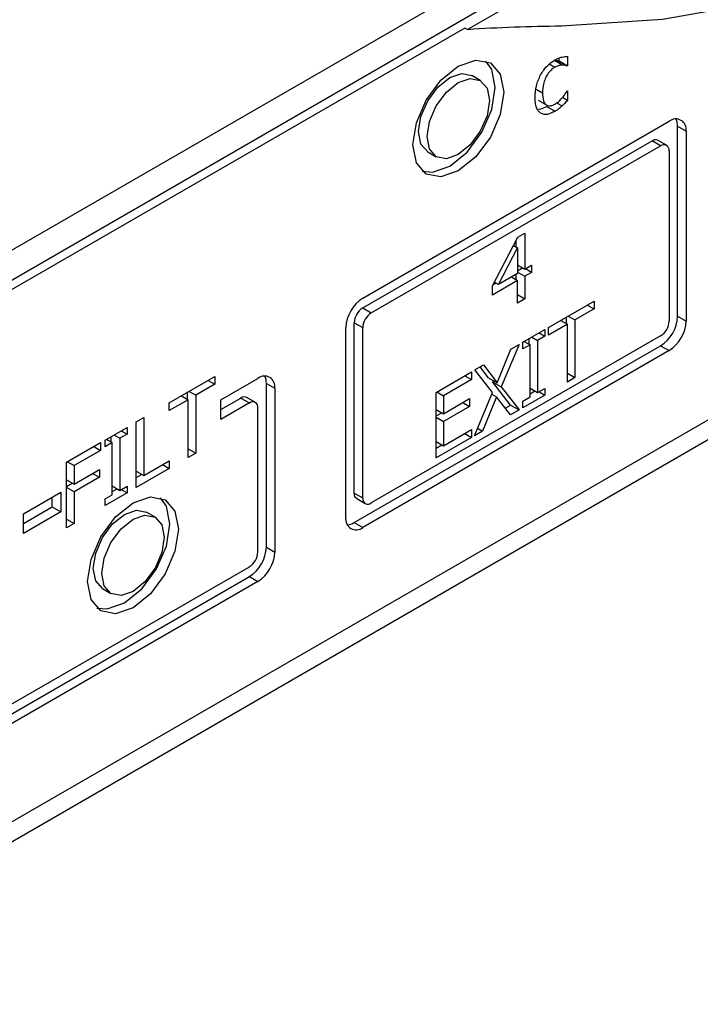
# Model space of a CAD drawing. Units: inches. Extents: x 0 to 128, y 0 to 133.
# Drawn here: x 16 to 17, y 121 to 122 of the extents above; entities that cross this region are included whole.
import ezdxf

# ---------------------------------------------------------------- set-up
doc = ezdxf.new("R2010")
doc.units = ezdxf.units.IN
doc.header["$MEASUREMENT"] = 0

msp = doc.modelspace()

# ---------------------------------------------------------------- linework, layer by layer
at = {"color": 7, "linetype": 'Continuous', "lineweight": 25}
for p, q in [((18.6991, 122.7342), (14.4777, 120.2972)), ((14.4777, 120.2727), (18.7204, 122.7219)), ((16.6026, 122.2363), (15.5808, 121.6464)), ((15.5508, 121.5923), (16.6114, 122.2046)), ((16.6256, 122.1965), (16.4644, 122.1035)), ((16.4609, 122.1055), (15.5614, 121.5862)), ((16.4644, 122.1035), (16.4609, 122.1055)), ((16.5825, 122.0593), (16.573, 122.0649)), ((16.578, 122.0644), (16.5785, 122.0647)), ((16.578, 122.0644), (16.5886, 122.0583)), ((16.5785, 122.0647), (16.5785, 122.0682)), ((16.5785, 122.0647), (16.5891, 122.0586)), ((16.5891, 122.0702), (16.5891, 122.0586)), ((16.5891, 122.0586), (16.5886, 122.0583)), ((16.4804, 122.0403), (16.4698, 122.0465)), ((16.5886, 122.0269), (16.5891, 122.0272)), ((16.5891, 122.0272), (16.5891, 122.0156)), ((16.5526, 122.0155), (16.5632, 122.0093)), ((16.5829, 122.0192), (16.5891, 122.0156)), ((16.5629, 122.0079), (16.5735, 122.0018)), ((16.5755, 122.0122), (16.5822, 122.0084)), ((16.3339, 121.7688), (16.7157, 121.9893)), ((16.7263, 121.7463), (16.7263, 121.9831)), ((16.7263, 121.9831), (16.7369, 121.977)), ((16.7369, 121.977), (16.7369, 121.7402)), ((16.3339, 121.7566), (16.6945, 121.9648)), ((16.3445, 121.7504), (16.7051, 121.9586)), ((16.7051, 121.9586), (16.6945, 121.9648)), ((16.7126, 121.9594), (16.702, 121.9655)), ((16.4148, 121.9512), (16.4254, 121.9451)), ((16.7157, 121.9525), (16.7157, 121.7402)), ((16.4955, 121.7844), (16.5271, 121.8447)), ((16.5271, 121.8447), (16.5358, 121.8497)), ((16.5358, 121.8497), (16.5358, 121.8049)), ((16.5029, 121.7859), (16.5267, 121.8316)), ((16.5217, 121.8344), (16.5267, 121.8316)), ((16.5252, 121.8324), (16.5252, 121.8411)), ((16.5267, 121.8316), (16.5267, 121.7997)), ((16.5267, 121.8102), (16.5358, 121.8049)), ((16.5267, 121.8031), (16.5328, 121.8067)), ((16.5358, 121.8049), (16.5442, 121.8098)), ((16.5442, 121.8098), (16.5442, 121.801)), ((16.5267, 121.7997), (16.5029, 121.7859)), ((16.5191, 121.7953), (16.5267, 121.7909)), ((16.5252, 121.7917), (16.5252, 121.7988)), ((16.5267, 121.8014), (16.5358, 121.7961)), ((16.5442, 121.801), (16.5358, 121.7961)), ((16.5358, 121.7961), (16.5358, 121.7681)), ((16.5442, 121.801), (16.5366, 121.8054)), ((16.5267, 121.7909), (16.4955, 121.7728)), ((16.4955, 121.7728), (16.4955, 121.7844)), ((16.496, 121.7854), (16.4999, 121.7877)), ((16.5029, 121.7859), (16.4978, 121.7889)), ((16.5267, 121.7628), (16.5267, 121.7909)), ((16.5267, 121.7733), (16.5358, 121.7681)), ((16.5358, 121.7681), (16.5267, 121.7628)), ((16.5653, 121.7323), (16.6221, 121.7651)), ((16.6137, 121.7603), (16.6221, 121.7554)), ((16.6221, 121.7651), (16.6221, 121.7554)), ((16.3339, 121.7566), (16.3445, 121.7504)), ((16.5878, 121.737), (16.5878, 121.7453)), ((16.59, 121.7466), (16.5984, 121.7418)), ((16.6221, 121.7554), (16.5984, 121.7418)), ((16.7263, 121.7463), (16.7369, 121.7402)), ((16.3233, 121.5259), (16.3233, 121.7382)), ((16.3233, 121.7382), (16.3339, 121.7321)), ((16.589, 121.7363), (16.5653, 121.7226)), ((16.5806, 121.7412), (16.589, 121.7363)), ((16.589, 121.6643), (16.589, 121.7363)), ((16.5984, 121.7418), (16.5984, 121.6698)), ((16.3127, 121.4953), (16.3127, 121.7321)), ((16.3339, 121.5198), (16.3339, 121.7321)), ((16.7051, 121.7218), (16.3445, 121.5137)), ((16.5334, 121.7139), (16.5608, 121.7297)), ((16.5446, 121.7204), (16.5518, 121.7162)), ((16.5608, 121.7214), (16.5518, 121.7162)), ((16.5536, 121.7256), (16.5608, 121.7214)), ((16.5608, 121.7297), (16.5608, 121.7214)), ((16.5653, 121.7226), (16.5653, 121.7323)), ((16.3233, 121.4892), (16.7051, 121.7096)), ((16.5286, 121.7112), (16.5065, 121.6582)), ((16.5185, 121.7053), (16.5286, 121.7112)), ((16.5334, 121.7056), (16.5334, 121.7139)), ((16.5424, 121.7108), (16.5334, 121.7056)), ((16.5352, 121.715), (16.5424, 121.7108)), ((16.5412, 121.7115), (16.5412, 121.7184)), ((16.5424, 121.6458), (16.5424, 121.7108)), ((16.5518, 121.7162), (16.5518, 121.6512)), ((16.7051, 121.7096), (16.7157, 121.7035)), ((16.7157, 121.7035), (16.3339, 121.483)), ((16.5013, 121.6634), (16.5185, 121.7053)), ((16.4737, 121.6794), (16.4845, 121.6857)), ((16.4845, 121.6857), (16.5013, 121.6634)), ((16.0927, 121.6383), (16.1496, 121.6711)), ((16.1496, 121.6711), (16.1496, 121.6615)), ((16.4252, 121.6514), (16.4694, 121.677)), ((16.4611, 121.6722), (16.4694, 121.6673)), ((16.4694, 121.677), (16.4694, 121.6673)), ((16.4955, 121.6513), (16.4737, 121.6794)), ((16.4907, 121.6695), (16.4803, 121.6833)), ((16.589, 121.6752), (16.5984, 121.6698)), ((16.1496, 121.6615), (16.1258, 121.6478)), ((16.1412, 121.6663), (16.1496, 121.6615)), ((16.1571, 121.6423), (16.2031, 121.6688)), ((16.2137, 121.4585), (16.2137, 121.6627)), ((16.2137, 121.6627), (16.2243, 121.6566)), ((16.4694, 121.6673), (16.4346, 121.6472)), ((16.4907, 121.6695), (16.5013, 121.6634)), ((16.4959, 121.6643), (16.4967, 121.6661)), ((16.518, 121.6356), (16.4959, 121.6643)), ((16.4959, 121.6643), (16.5065, 121.6582)), ((16.5984, 121.6698), (16.589, 121.6643)), ((16.1081, 121.6472), (16.1164, 121.6423)), ((16.1152, 121.643), (16.1152, 121.6513)), ((16.1175, 121.6526), (16.1258, 121.6478)), ((16.1258, 121.6478), (16.1258, 121.5758)), ((16.2243, 121.6566), (16.2243, 121.4524)), ((16.4252, 121.5698), (16.4252, 121.6514)), ((16.4262, 121.652), (16.4346, 121.6472)), ((16.4346, 121.6472), (16.4346, 121.6248)), ((16.473, 121.5974), (16.4955, 121.6513)), ((16.4947, 121.6494), (16.5007, 121.6459)), ((16.5065, 121.6582), (16.5286, 121.6295)), ((16.5608, 121.6481), (16.5334, 121.6323)), ((16.5424, 121.6567), (16.5518, 121.6512)), ((16.5424, 121.6497), (16.5485, 121.6532)), ((16.5518, 121.6512), (16.5608, 121.6564)), ((16.5536, 121.6523), (16.5608, 121.6481)), ((16.5608, 121.6564), (16.5608, 121.6481)), ((16.1164, 121.6423), (16.0927, 121.6287)), ((16.0927, 121.6287), (16.0927, 121.6383)), ((16.1164, 121.5704), (16.1164, 121.6423)), ((16.1571, 121.6301), (16.1818, 121.6443)), ((16.1571, 121.6178), (16.1571, 121.6423)), ((16.1925, 121.6382), (16.1571, 121.6178)), ((16.1818, 121.6443), (16.1925, 121.6382)), ((16.2, 121.6389), (16.1893, 121.6451)), ((16.4346, 121.6248), (16.4671, 121.6436)), ((16.4587, 121.6388), (16.4671, 121.6339)), ((16.4671, 121.6436), (16.4671, 121.6339)), ((16.5007, 121.6459), (16.4831, 121.6032)), ((16.5179, 121.6233), (16.5007, 121.6459)), ((16.5114, 121.6318), (16.518, 121.6356)), ((16.518, 121.6356), (16.5286, 121.6295)), ((16.5334, 121.6406), (16.5424, 121.6458)), ((16.5334, 121.6323), (16.5334, 121.6406)), ((16.2031, 121.4524), (16.2031, 121.6321)), ((16.4252, 121.6303), (16.4346, 121.6248)), ((16.4252, 121.622), (16.4324, 121.6261)), ((16.4671, 121.6339), (16.4346, 121.6152)), ((16.5286, 121.6295), (16.5179, 121.6233)), ((16.0516, 121.6146), (16.061, 121.62)), ((16.0516, 121.5329), (16.0516, 121.6146)), ((16.061, 121.62), (16.061, 121.548)), ((16.4252, 121.6206), (16.4346, 121.6152)), ((16.4346, 121.6152), (16.4346, 121.5849)), ((16.0126, 121.592), (16.04, 121.6078)), ((16.0237, 121.5985), (16.031, 121.5943)), ((16.04, 121.5995), (16.031, 121.5943)), ((16.0327, 121.6037), (16.04, 121.5995)), ((16.04, 121.6078), (16.04, 121.5995)), ((16.4346, 121.5849), (16.4694, 121.605)), ((16.4611, 121.6002), (16.4694, 121.5953)), ((16.4694, 121.605), (16.4694, 121.5953)), ((16.4831, 121.6032), (16.473, 121.5974)), ((16.4769, 121.6068), (16.4831, 121.6032)), ((15.9646, 121.5643), (16.0069, 121.5888)), ((16.0069, 121.5888), (16.0069, 121.5791)), ((16.0126, 121.5837), (16.0126, 121.592)), ((16.0216, 121.5889), (16.0126, 121.5837)), ((16.0143, 121.5931), (16.0216, 121.5889)), ((16.0203, 121.5896), (16.0203, 121.5965)), ((16.0216, 121.5239), (16.0216, 121.5889)), ((16.031, 121.5943), (16.031, 121.5293)), ((16.4694, 121.5953), (16.4252, 121.5698)), ((16.4252, 121.5903), (16.4346, 121.5849)), ((16.4252, 121.582), (16.4324, 121.5862)), ((16.0069, 121.5791), (15.974, 121.5601)), ((15.9985, 121.5839), (16.0069, 121.5791)), ((16.1164, 121.5812), (16.1258, 121.5758)), ((16.1258, 121.5758), (16.1164, 121.5704)), ((15.9646, 121.4827), (15.9646, 121.5643)), ((15.9656, 121.5649), (15.974, 121.5601)), ((16.061, 121.548), (16.0926, 121.5662)), ((16.0842, 121.5614), (16.0926, 121.5566)), ((16.0926, 121.5662), (16.0926, 121.5566)), ((15.974, 121.5601), (15.974, 121.5371)), ((15.974, 121.5371), (16.0055, 121.5553)), ((15.9971, 121.5504), (16.0055, 121.5456)), ((16.0055, 121.5553), (16.0055, 121.5456)), ((16.0926, 121.5566), (16.0516, 121.5329)), ((16.0516, 121.5534), (16.061, 121.548)), ((16.0516, 121.5452), (16.0587, 121.5493)), ((15.9646, 121.5425), (15.974, 121.5371)), ((15.9646, 121.5342), (15.9718, 121.5384)), ((16.0055, 121.5456), (15.974, 121.5274)), ((15.9111, 121.5002), (15.9574, 121.527)), ((15.9574, 121.527), (15.9574, 121.5025)), ((15.974, 121.5274), (15.9646, 121.5328)), ((15.974, 121.5274), (15.974, 121.4881)), ((16.04, 121.5262), (16.0126, 121.5104)), ((16.0126, 121.5187), (16.0216, 121.5239)), ((16.0216, 121.5348), (16.031, 121.5293)), ((16.0216, 121.5278), (16.0276, 121.5313)), ((16.031, 121.5293), (16.04, 121.5345)), ((16.0327, 121.5304), (16.04, 121.5262)), ((16.04, 121.5345), (16.04, 121.5262)), ((16.3233, 121.5259), (16.3339, 121.5198)), ((15.9468, 121.5086), (15.9468, 121.5209)), ((16.0126, 121.5104), (16.0126, 121.5187)), ((16.3264, 121.519), (16.337, 121.5129)), ((15.9111, 121.488), (15.9468, 121.5086)), ((15.9574, 121.5025), (15.9111, 121.4757)), ((15.9111, 121.4757), (15.9111, 121.5002)), ((15.9468, 121.5086), (15.9574, 121.5025)), ((16.075, 121.496), (16.0644, 121.5021)), ((15.9646, 121.4935), (15.974, 121.4881)), ((15.974, 121.4881), (15.9646, 121.4827)), ((16.3233, 121.4892), (16.3339, 121.483)), ((16.2137, 121.4585), (16.2243, 121.4524)), ((15.0434, 120.7707), (16.1925, 121.4341)), ((15.0222, 120.7462), (16.1925, 121.4218)), ((16.2031, 121.4157), (15.0328, 120.7401)), ((16.1925, 121.4218), (16.2031, 121.4157)), ((16.0094, 121.4068), (16.02, 121.4007))]:
    msp.add_line(p, q, dxfattribs=at)
at = {"color": 8, "linetype": 'Continuous', "lineweight": 25}
for p, q in [((16.5664, 122.0607), (16.5733, 122.0567)), ((16.5499, 122.0294), (16.5579, 122.0247))]:
    msp.add_line(p, q, dxfattribs=at)
at = {"color": 7, "linetype": 'Continuous', "lineweight": 25, "flags": 128}
for points in [[(18.1677, 123.0867), (18.0459, 122.9422), (17.9192, 122.8067), (17.7885, 122.6811), (17.6547, 122.5661), (17.5187, 122.4627), (17.3814, 122.3714), (17.2437, 122.293), (17.1065, 122.2278), (16.9708, 122.1764), (16.8374, 122.1391), (16.7073, 122.1162), (16.5814, 122.1078)], [(16.3964, 121.96), (16.4007, 121.9875), (16.4129, 122.0158), (16.4313, 122.0406), (16.4529, 122.058), (16.4746, 122.0656), (16.4929, 122.062), (16.5052, 122.0479), (16.5095, 122.0254), (16.5052, 121.9979), (16.4929, 121.9696), (16.4746, 121.9448), (16.4529, 121.9274), (16.4313, 121.9199), (16.4129, 121.9234), (16.4007, 121.9375), (16.3964, 121.96)], [(16.408, 121.9271), (16.4207, 121.926), (16.4423, 121.9335), (16.464, 121.951), (16.4823, 121.9757), (16.4946, 122.004), (16.4989, 122.0315), (16.4946, 122.054), (16.4873, 122.0644)], [(16.4034, 121.9764), (16.4064, 121.9953), (16.4148, 122.0147), (16.4275, 122.0317), (16.4423, 122.0437), (16.4572, 122.0489), (16.4698, 122.0465)], [(16.4141, 121.9703), (16.417, 121.9891), (16.4254, 122.0086), (16.4381, 122.0256), (16.4529, 122.0376), (16.4678, 122.0428), (16.4804, 122.0403), (16.4889, 122.0306), (16.4918, 122.0152), (16.4889, 121.9963), (16.4804, 121.9768), (16.4678, 121.9598), (16.4529, 121.9478), (16.4381, 121.9426), (16.4254, 121.9451), (16.417, 121.9548), (16.4141, 121.9703)], [(16.4148, 121.9512), (16.4148, 121.9512), (16.4064, 121.9609), (16.4034, 121.9764)], [(16.3264, 121.519), (16.3264, 121.519), (16.3251, 121.5201), (16.3241, 121.5217), (16.3235, 121.5236), (16.3233, 121.5259)], [(15.9909, 121.4157), (15.9952, 121.4432), (16.0075, 121.4715), (16.0258, 121.4962), (16.0475, 121.5137), (16.0691, 121.5212), (16.0875, 121.5176), (16.0998, 121.5035), (16.1041, 121.481), (16.0998, 121.4535), (16.0875, 121.4253), (16.0691, 121.4005), (16.0475, 121.383), (16.0258, 121.3755), (16.0075, 121.3791), (15.9952, 121.3932), (15.9909, 121.4157)], [(16.0025, 121.3827), (16.0152, 121.3816), (16.0369, 121.3892), (16.0585, 121.4066), (16.0769, 121.4314), (16.0892, 121.4597), (16.0935, 121.4871), (16.0892, 121.5096), (16.0818, 121.5201)], [(15.998, 121.432), (16.001, 121.4509), (16.0094, 121.4704), (16.022, 121.4874), (16.0369, 121.4994), (16.0518, 121.5046), (16.0644, 121.5021)], [(16.0086, 121.4259), (16.0116, 121.4448), (16.02, 121.4642), (16.0326, 121.4813), (16.0475, 121.4933), (16.0624, 121.4984), (16.075, 121.496), (16.0834, 121.4863), (16.0864, 121.4708), (16.0834, 121.4519), (16.075, 121.4325), (16.0624, 121.4155), (16.0475, 121.4034), (16.0326, 121.3983), (16.02, 121.4007), (16.0116, 121.4104), (16.0086, 121.4259)], [(16.0094, 121.4068), (16.0094, 121.4068), (16.001, 121.4166), (15.998, 121.432)]]:
    msp.add_lwpolyline(points, dxfattribs=at)
at = {"color": 7, "linetype": 'Continuous', "lineweight": 25}
for centre, radius, start, end in [((16.6019, 119.9652), 2.1427, 90.5505, 93.6793), ((16.724, 121.9791), 0.0131, 350.7856, 129.2054), ((16.7072, 121.9838), 0.0191, 357.8987, 25.7059), ((16.6989, 121.9586), 0.00754, 65.6915, 125.6144), ((16.7092, 121.9536), 0.00655, 350.7911, 129.2001), ((16.3587, 121.73), 0.0461, 122.6045, 177.3949), ((16.3463, 121.7372), 0.0231, 122.6076, 177.3917), ((16.3569, 121.731), 0.0231, 122.6076, 177.3917), ((16.6803, 121.7484), 0.0461, 302.6045, 357.3949), ((16.6927, 121.7413), 0.0231, 302.6076, 357.3917), ((16.6909, 121.7423), 0.0461, 302.6045, 357.3949), ((16.2113, 121.6587), 0.0131, 350.7857, 129.2054), ((16.1946, 121.6634), 0.0191, 357.8981, 25.7067), ((16.1862, 121.6382), 0.00755, 65.7134, 125.5925), ((16.1966, 121.6331), 0.00655, 350.7912, 129.2), ((16.3403, 121.5187), 0.00655, 170.7912, 309.2), ((16.3256, 121.4932), 0.0131, 170.7857, 309.2054), ((16.3131, 121.5053), 0.0191, 274.2606, 302.135), ((16.1676, 121.4606), 0.0461, 302.6062, 357.3932), ((16.18, 121.4535), 0.0231, 302.6107, 357.3938), ((16.1782, 121.4545), 0.0461, 302.6062, 357.3932)]:
    msp.add_arc(centre, radius, start, end, dxfattribs=at)
for points, knots in [([(16.5556, 122.0472), (16.5568, 122.0492), (16.5598, 122.0542), (16.5661, 122.0609), (16.571, 122.0642), (16.5735, 122.0658)], [0, 0, 0, 0, 0.251381, 0.630129, 1, 1, 1, 1]), ([(16.5735, 122.0658), (16.5749, 122.0666), (16.5778, 122.0681), (16.5832, 122.0697), (16.5868, 122.07), (16.5891, 122.0702)], [0, 0, 0, 0, 0.268001, 0.536064, 1, 1, 1, 1]), ([(16.5736, 122.0654), (16.5738, 122.0653), (16.5746, 122.0653), (16.5761, 122.065), (16.5774, 122.0646), (16.578, 122.0644)], [0, 0, 0, 0, 0.082491, 0.540044, 1, 1, 1, 1]), ([(16.5733, 122.0567), (16.5717, 122.0556), (16.5684, 122.0534), (16.5641, 122.0481), (16.561, 122.0421), (16.5584, 122.0339), (16.5581, 122.0283), (16.5579, 122.0247)], [0, 0, 0, 0, 0.172845, 0.346835, 0.501156, 0.680471, 1, 1, 1, 1]), ([(16.5825, 122.0593), (16.5817, 122.0593), (16.5801, 122.0591), (16.5771, 122.0585), (16.5747, 122.0574), (16.5733, 122.0567)], [0, 0, 0, 0, 0.274123, 0.547958, 1, 1, 1, 1]), ([(16.5886, 122.0583), (16.588, 122.0585), (16.5867, 122.0589), (16.5847, 122.0593), (16.5833, 122.0593), (16.5825, 122.0593)], [0, 0, 0, 0, 0.328601, 0.663318, 1, 1, 1, 1]), ([(16.5487, 122.0194), (16.549, 122.0239), (16.5493, 122.0306), (16.5523, 122.0403), (16.5545, 122.0448), (16.5556, 122.0472)], [0, 0, 0, 0, 0.51417, 0.752034, 1, 1, 1, 1]), ([(16.5733, 122.0107), (16.5748, 122.0116), (16.5785, 122.014), (16.5838, 122.0198), (16.5871, 122.0247), (16.5886, 122.0269)], [0, 0, 0, 0, 0.258714, 0.660735, 1, 1, 1, 1]), ([(16.5556, 121.9993), (16.554, 122.0008), (16.5504, 122.0043), (16.5489, 122.0121), (16.5488, 122.0177), (16.5487, 122.0194)], [0, 0, 0, 0, 0.345159, 0.797781, 1, 1, 1, 1]), ([(16.5579, 122.0247), (16.5581, 122.0212), (16.5584, 122.0157), (16.5612, 122.0105), (16.5646, 122.0083), (16.5688, 122.0084), (16.5718, 122.0099), (16.5733, 122.0107)], [0, 0, 0, 0, 0.324553, 0.51707, 0.680544, 0.844739, 1, 1, 1, 1]), ([(16.5891, 122.0156), (16.5885, 122.0149), (16.5871, 122.0134), (16.5849, 122.0109), (16.5832, 122.0093), (16.5822, 122.0084)], [0, 0, 0, 0, 0.292929, 0.585768, 1, 1, 1, 1]), ([(16.5528, 122.0044), (16.5537, 122.0044), (16.5569, 122.0046), (16.5604, 122.0065), (16.5629, 122.0079)], [0, 0, 0, 0, 0.297775, 1, 1, 1, 1]), ([(16.5822, 122.0084), (16.5813, 122.0076), (16.5794, 122.0059), (16.5765, 122.0036), (16.5745, 122.0024), (16.5735, 122.0018)], [0, 0, 0, 0, 0.317208, 0.65579, 1, 1, 1, 1]), ([(16.5735, 122.0018), (16.5718, 122.0009), (16.5672, 121.9984), (16.5607, 121.997), (16.557, 121.9987), (16.5556, 121.9993)], [0, 0, 0, 0, 0.257864, 0.710874, 1, 1, 1, 1])]:
    msp.add_open_spline(points, degree=3, knots=knots, dxfattribs=at)

doc.saveas('drawing.dxf')
